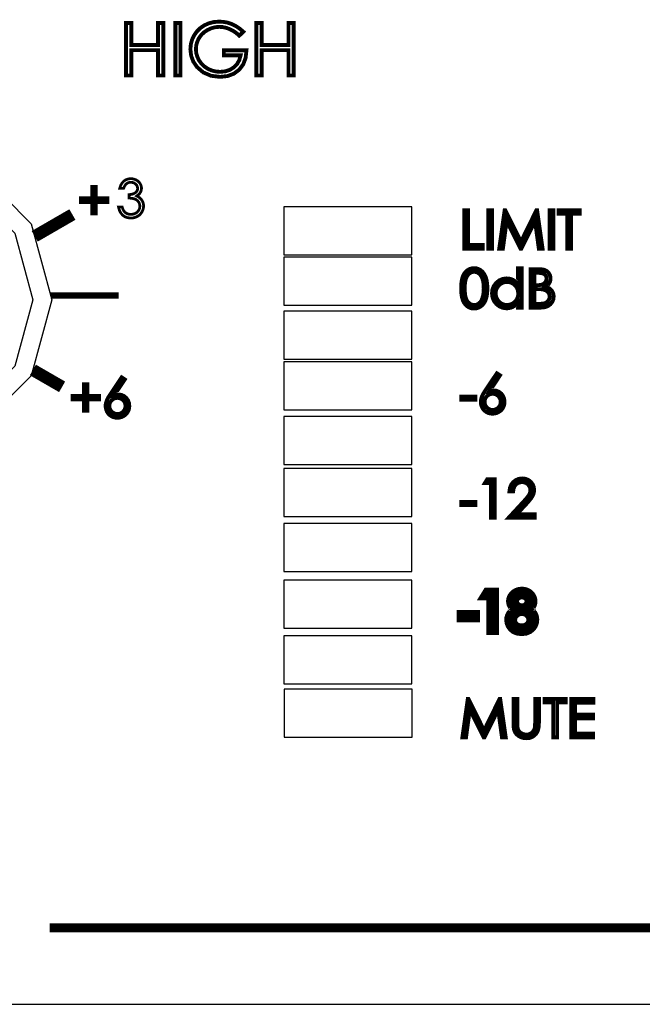
# Model space of a CAD drawing. Extents: x 96 to 650, y 79 to 597.
# Drawn here: x 270 to 296, y 207 to 247 of the extents above; entities that cross this region are included whole.
import ezdxf

# ---------------------------------------------------------------- set-up
doc = ezdxf.new("R2010")
doc.units = 0
doc.header["$MEASUREMENT"] = 0
doc.layers.add('ARTWORK', color=7, linetype='CONTINUOUS')
doc.layers.add('OBJECT', color=1, linetype='CONTINUOUS')

msp = doc.modelspace()

# ---------------------------------------------------------------- linework, layer by layer
at = {"layer": 'ARTWORK', "color": 7, "linetype": 'Continuous'}
for points, const_width in [([(274.641, 247.199), (274.858, 247.199), (274.858, 246.295), (275.954, 246.295), (275.954, 247.199), (276.171, 247.199), (276.171, 245.043), (275.954, 245.043), (275.954, 246.083), (274.858, 246.083), (274.858, 245.043), (274.641, 245.043), (274.641, 247.199)], 0.158), ([(274.641, 247.199), (274.858, 247.199), (274.858, 246.295), (275.954, 246.295), (275.954, 247.199), (276.171, 247.199), (276.171, 245.043), (275.954, 245.043), (275.954, 246.083), (274.858, 246.083), (274.858, 245.043), (274.641, 245.043), (274.641, 247.199)], 0.158), ([(276.663, 247.199), (276.879, 247.199), (276.879, 245.043), (276.663, 245.043), (276.663, 247.199)], 0.158), ([(276.663, 247.199), (276.879, 247.199), (276.879, 245.043), (276.663, 245.043), (276.663, 247.199)], 0.158), ([(279.452, 246.837), (279.285, 246.678), (279.162, 246.787), (279.03, 246.877), (278.891, 246.947), (278.749, 246.998), (278.609, 247.029), (278.472, 247.039), (278.306, 247.025), (278.145, 246.984), (277.989, 246.914), (277.848, 246.822), (277.729, 246.709), (277.634, 246.577), (277.564, 246.432), (277.522, 246.282), (277.508, 246.126), (277.522, 245.966), (277.566, 245.812), (277.638, 245.663), (277.736, 245.528), (277.856, 245.413), (277.998, 245.319), (278.157, 245.25), (278.325, 245.208), (278.503, 245.194), (278.713, 245.215), (278.901, 245.277), (279.066, 245.381), (279.198, 245.519), (279.289, 245.681), (279.338, 245.868), (278.651, 245.868), (278.651, 246.076), (279.58, 246.076), (279.546, 245.766), (279.447, 245.501), (279.283, 245.283), (279.065, 245.119), (278.803, 245.021), (278.497, 244.988), (278.126, 245.034), (277.81, 245.17), (277.55, 245.396), (277.401, 245.616), (277.312, 245.858), (277.282, 246.122), (277.299, 246.321), (277.35, 246.511), (277.436, 246.692), (277.551, 246.855), (277.692, 246.992), (277.858, 247.104), (278.045, 247.187), (278.247, 247.237), (278.465, 247.253), (278.644, 247.242), (278.816, 247.209), (278.98, 247.154), (279.14, 247.075), (279.298, 246.969), (279.452, 246.837)], 0.158), ([(279.452, 246.837), (279.285, 246.678), (279.162, 246.787), (279.03, 246.877), (278.891, 246.947), (278.749, 246.998), (278.609, 247.029), (278.472, 247.039), (278.306, 247.025), (278.145, 246.984), (277.989, 246.914), (277.848, 246.822), (277.729, 246.709), (277.634, 246.577), (277.564, 246.432), (277.522, 246.282), (277.508, 246.126), (277.522, 245.966), (277.566, 245.812), (277.638, 245.663), (277.736, 245.528), (277.856, 245.413), (277.998, 245.319), (278.157, 245.25), (278.325, 245.208), (278.503, 245.194), (278.713, 245.215), (278.901, 245.277), (279.066, 245.381), (279.198, 245.519), (279.289, 245.681), (279.338, 245.868), (278.651, 245.868), (278.651, 246.076), (279.58, 246.076), (279.546, 245.766), (279.447, 245.501), (279.283, 245.283), (279.065, 245.119), (278.803, 245.021), (278.497, 244.988), (278.126, 245.034), (277.81, 245.17), (277.55, 245.396), (277.401, 245.616), (277.312, 245.858), (277.282, 246.122), (277.299, 246.321), (277.35, 246.511), (277.436, 246.692), (277.551, 246.855), (277.692, 246.992), (277.858, 247.104), (278.045, 247.187), (278.247, 247.237), (278.465, 247.253), (278.644, 247.242), (278.816, 247.209), (278.98, 247.154), (279.14, 247.075), (279.298, 246.969), (279.452, 246.837)], 0.158), ([(279.988, 247.199), (280.205, 247.199), (280.205, 246.295), (281.301, 246.295), (281.301, 247.199), (281.518, 247.199), (281.518, 245.043), (281.301, 245.043), (281.301, 246.083), (280.205, 246.083), (280.205, 245.043), (279.988, 245.043), (279.988, 247.199)], 0.158), ([(279.988, 247.199), (280.205, 247.199), (280.205, 246.295), (281.301, 246.295), (281.301, 247.199), (281.518, 247.199), (281.518, 245.043), (281.301, 245.043), (281.301, 246.083), (280.205, 246.083), (280.205, 245.043), (279.988, 245.043), (279.988, 247.199)], 0.158), ([(274.544, 240.42), (274.387, 240.42), (274.424, 240.538), (274.479, 240.635), (274.551, 240.713), (274.637, 240.77), (274.732, 240.804), (274.837, 240.815), (274.916, 240.809), (274.99, 240.791), (275.061, 240.761), (275.125, 240.72), (275.179, 240.671), (275.222, 240.613), (275.254, 240.55), (275.273, 240.485), (275.279, 240.418), (275.257, 240.295), (275.191, 240.19), (275.082, 240.104), (275.151, 240.069), (275.212, 240.025), (275.264, 239.972), (275.319, 239.888), (275.353, 239.796), (275.364, 239.699), (275.356, 239.613), (275.333, 239.53), (275.295, 239.449), (275.243, 239.376), (275.181, 239.315), (275.107, 239.266), (275.024, 239.23), (274.935, 239.208), (274.84, 239.201), (274.715, 239.214), (274.605, 239.252), (274.509, 239.316), (274.431, 239.404), (274.373, 239.516), (274.336, 239.652), (274.486, 239.652), (274.517, 239.561), (274.555, 239.489), (274.6, 239.435), (274.669, 239.388), (274.75, 239.36), (274.843, 239.351), (274.947, 239.362), (275.036, 239.395), (275.111, 239.451), (275.167, 239.522), (275.201, 239.6), (275.212, 239.686), (275.207, 239.745), (275.19, 239.801), (275.162, 239.854), (275.124, 239.902), (275.079, 239.941), (275.026, 239.972), (274.959, 239.995), (274.871, 240.012), (274.762, 240.022), (274.762, 240.162), (274.83, 240.166), (274.894, 240.179), (274.954, 240.2), (275.007, 240.226), (275.049, 240.258), (275.08, 240.294), (275.102, 240.334), (275.115, 240.375), (275.119, 240.419), (275.11, 240.483), (275.084, 240.541), (275.039, 240.593), (274.981, 240.634), (274.914, 240.658), (274.837, 240.666), (274.774, 240.66), (274.717, 240.641), (274.666, 240.61), (274.62, 240.564), (274.58, 240.501), (274.544, 240.42)], 0.113), ([(274.544, 240.42), (274.387, 240.42), (274.424, 240.538), (274.479, 240.635), (274.551, 240.713), (274.637, 240.77), (274.732, 240.804), (274.837, 240.815), (274.916, 240.809), (274.99, 240.791), (275.061, 240.761), (275.125, 240.72), (275.179, 240.671), (275.222, 240.613), (275.254, 240.55), (275.273, 240.485), (275.279, 240.418), (275.257, 240.295), (275.191, 240.19), (275.082, 240.104), (275.151, 240.069), (275.212, 240.025), (275.264, 239.972), (275.319, 239.888), (275.353, 239.796), (275.364, 239.699), (275.356, 239.613), (275.333, 239.53), (275.295, 239.449), (275.243, 239.376), (275.181, 239.315), (275.107, 239.266), (275.024, 239.23), (274.935, 239.208), (274.84, 239.201), (274.715, 239.214), (274.605, 239.252), (274.509, 239.316), (274.431, 239.404), (274.373, 239.516), (274.336, 239.652), (274.486, 239.652), (274.517, 239.561), (274.555, 239.489), (274.6, 239.435), (274.669, 239.388), (274.75, 239.36), (274.843, 239.351), (274.947, 239.362), (275.036, 239.395), (275.111, 239.451), (275.167, 239.522), (275.201, 239.6), (275.212, 239.686), (275.207, 239.745), (275.19, 239.801), (275.162, 239.854), (275.124, 239.902), (275.079, 239.941), (275.026, 239.972), (274.959, 239.995), (274.871, 240.012), (274.762, 240.022), (274.762, 240.162), (274.83, 240.166), (274.894, 240.179), (274.954, 240.2), (275.007, 240.226), (275.049, 240.258), (275.08, 240.294), (275.102, 240.334), (275.115, 240.375), (275.119, 240.419), (275.11, 240.483), (275.084, 240.541), (275.039, 240.593), (274.981, 240.634), (274.914, 240.658), (274.837, 240.666), (274.774, 240.66), (274.717, 240.641), (274.666, 240.61), (274.62, 240.564), (274.58, 240.501), (274.544, 240.42)], 0.113), ([(273.257, 240.007), (273.257, 240.472), (273.404, 240.472), (273.404, 240.007), (273.874, 240.007), (273.874, 239.86), (273.404, 239.86), (273.404, 239.394), (273.257, 239.394), (273.257, 239.86), (272.789, 239.86), (272.789, 240.007), (273.257, 240.007)], 0.158), ([(273.257, 240.007), (273.257, 240.472), (273.404, 240.472), (273.404, 240.007), (273.874, 240.007), (273.874, 239.86), (273.404, 239.86), (273.404, 239.394), (273.257, 239.394), (273.257, 239.86), (272.789, 239.86), (272.789, 240.007), (273.257, 240.007)], 0.158), ([(272.445, 239.345), (270.9, 238.452)], 0.5), ([(288.502, 239.526), (288.66, 239.526), (288.66, 238.1), (289.266, 238.1), (289.266, 237.948), (288.502, 237.948), (288.502, 239.526)], 0.158), ([(288.502, 239.526), (288.66, 239.526), (288.66, 238.1), (289.266, 238.1), (289.266, 237.948), (288.502, 237.948), (288.502, 239.526)], 0.158), ([(289.494, 239.526), (289.651, 239.526), (289.651, 237.948), (289.494, 237.948), (289.494, 239.526)], 0.158), ([(289.494, 239.526), (289.651, 239.526), (289.651, 237.948), (289.494, 237.948), (289.494, 239.526)], 0.158), ([(289.941, 237.948), (290.165, 239.526), (290.191, 239.526), (290.832, 238.231), (291.467, 239.526), (291.493, 239.526), (291.719, 237.948), (291.564, 237.948), (291.409, 239.076), (290.852, 237.948), (290.812, 237.948), (290.247, 239.085), (290.093, 237.948), (289.941, 237.948)], 0.158), ([(289.941, 237.948), (290.165, 239.526), (290.191, 239.526), (290.832, 238.231), (291.467, 239.526), (291.493, 239.526), (291.719, 237.948), (291.564, 237.948), (291.409, 239.076), (290.852, 237.948), (290.812, 237.948), (290.247, 239.085), (290.093, 237.948), (289.941, 237.948)], 0.158), ([(292.009, 239.526), (292.166, 239.526), (292.166, 237.948), (292.009, 237.948), (292.009, 239.526)], 0.158), ([(292.009, 239.526), (292.166, 239.526), (292.166, 237.948), (292.009, 237.948), (292.009, 239.526)], 0.158), ([(292.372, 239.373), (292.372, 239.526), (293.237, 239.526), (293.237, 239.373), (292.885, 239.373), (292.885, 237.948), (292.724, 237.948), (292.724, 239.373), (292.372, 239.373)], 0.158), ([(292.372, 239.373), (292.372, 239.526), (293.237, 239.526), (293.237, 239.373), (292.885, 239.373), (292.885, 237.948), (292.724, 237.948), (292.724, 239.373), (292.372, 239.373)], 0.158), ([(288.38, 236.318), (288.387, 236.511), (288.409, 236.671), (288.447, 236.801), (288.497, 236.905), (288.561, 236.991), (288.636, 237.059), (288.721, 237.108), (288.812, 237.137), (288.91, 237.147), (289.008, 237.137), (289.101, 237.108), (289.187, 237.059), (289.264, 236.99), (289.33, 236.901), (289.384, 236.793), (289.424, 236.662), (289.448, 236.503), (289.456, 236.318), (289.448, 236.134), (289.425, 235.976), (289.385, 235.845), (289.332, 235.737), (289.266, 235.649), (289.188, 235.58), (289.102, 235.53), (289.009, 235.5), (288.91, 235.49), (288.812, 235.5), (288.721, 235.529), (288.637, 235.577), (288.562, 235.644), (288.499, 235.731), (288.448, 235.836), (288.41, 235.966), (288.387, 236.127), (288.38, 236.318)], 0.158), ([(288.38, 236.318), (288.387, 236.511), (288.409, 236.671), (288.447, 236.801), (288.497, 236.905), (288.561, 236.991), (288.636, 237.059), (288.721, 237.108), (288.812, 237.137), (288.91, 237.147), (289.008, 237.137), (289.101, 237.108), (289.187, 237.059), (289.264, 236.99), (289.33, 236.901), (289.384, 236.793), (289.424, 236.662), (289.448, 236.503), (289.456, 236.318), (289.448, 236.134), (289.425, 235.976), (289.385, 235.845), (289.332, 235.737), (289.266, 235.649), (289.188, 235.58), (289.102, 235.53), (289.009, 235.5), (288.91, 235.49), (288.812, 235.5), (288.721, 235.529), (288.637, 235.577), (288.562, 235.644), (288.499, 235.731), (288.448, 235.836), (288.41, 235.966), (288.387, 236.127), (288.38, 236.318)], 0.158), ([(288.529, 236.315), (288.534, 236.151), (288.55, 236.017), (288.577, 235.911), (288.613, 235.827), (288.66, 235.758), (288.717, 235.703), (288.781, 235.664), (288.847, 235.641), (288.915, 235.633), (288.983, 235.64), (289.049, 235.663), (289.111, 235.702), (289.167, 235.756), (289.213, 235.825), (289.249, 235.91), (289.282, 236.03), (289.302, 236.164), (289.308, 236.315), (289.303, 236.464), (289.285, 236.594), (289.256, 236.705), (289.216, 236.797), (289.168, 236.871), (289.111, 236.927), (289.048, 236.966), (288.982, 236.989), (288.915, 236.997), (288.846, 236.989), (288.78, 236.966), (288.717, 236.927), (288.661, 236.873), (288.614, 236.803), (288.577, 236.72), (288.55, 236.614), (288.534, 236.479), (288.529, 236.315)], 0.158), ([(288.529, 236.315), (288.534, 236.151), (288.55, 236.017), (288.577, 235.911), (288.613, 235.827), (288.66, 235.758), (288.717, 235.703), (288.781, 235.664), (288.847, 235.641), (288.915, 235.633), (288.983, 235.64), (289.049, 235.663), (289.111, 235.702), (289.167, 235.756), (289.213, 235.825), (289.249, 235.91), (289.282, 236.03), (289.302, 236.164), (289.308, 236.315), (289.303, 236.464), (289.285, 236.594), (289.256, 236.705), (289.216, 236.797), (289.168, 236.871), (289.111, 236.927), (289.048, 236.966), (288.982, 236.989), (288.915, 236.997), (288.846, 236.989), (288.78, 236.966), (288.717, 236.927), (288.661, 236.873), (288.614, 236.803), (288.577, 236.72), (288.55, 236.614), (288.534, 236.479), (288.529, 236.315)], 0.158), ([(290.86, 237.147), (290.86, 235.53), (290.712, 235.53), (290.712, 235.73), (290.646, 235.66), (290.575, 235.603), (290.5, 235.558), (290.419, 235.526), (290.333, 235.506), (290.243, 235.5), (290.086, 235.52), (289.945, 235.58), (289.82, 235.679), (289.722, 235.808), (289.664, 235.954), (289.645, 236.117), (289.664, 236.277), (289.723, 236.42), (289.821, 236.548), (289.947, 236.647), (290.089, 236.707), (290.247, 236.726), (290.34, 236.72), (290.427, 236.7), (290.507, 236.666), (290.581, 236.618), (290.65, 236.557), (290.712, 236.482), (290.712, 237.147), (290.86, 237.147)], 0.158), ([(290.86, 237.147), (290.86, 235.53), (290.712, 235.53), (290.712, 235.73), (290.646, 235.66), (290.575, 235.603), (290.5, 235.558), (290.419, 235.526), (290.333, 235.506), (290.243, 235.5), (290.086, 235.52), (289.945, 235.58), (289.82, 235.679), (289.722, 235.808), (289.664, 235.954), (289.645, 236.117), (289.664, 236.277), (289.723, 236.42), (289.821, 236.548), (289.947, 236.647), (290.089, 236.707), (290.247, 236.726), (290.34, 236.72), (290.427, 236.7), (290.507, 236.666), (290.581, 236.618), (290.65, 236.557), (290.712, 236.482), (290.712, 237.147), (290.86, 237.147)], 0.158), ([(291.228, 237.107), (291.539, 237.107), (291.654, 237.102), (291.75, 237.088), (291.827, 237.063), (291.89, 237.028), (291.943, 236.982), (291.987, 236.926), (292.019, 236.862), (292.039, 236.794), (292.045, 236.721), (292.039, 236.653), (292.022, 236.59), (291.994, 236.53), (291.954, 236.476), (291.903, 236.429), (291.842, 236.39), (291.918, 236.36), (291.982, 236.328), (292.032, 236.292), (292.073, 236.252), (292.108, 236.206), (292.136, 236.155), (292.156, 236.101), (292.168, 236.043), (292.173, 235.982), (292.157, 235.862), (292.111, 235.755), (292.034, 235.661), (291.931, 235.588), (291.806, 235.545), (291.661, 235.53), (291.228, 235.53), (291.228, 237.107)], 0.158), ([(291.228, 237.107), (291.539, 237.107), (291.654, 237.102), (291.75, 237.088), (291.827, 237.063), (291.89, 237.028), (291.943, 236.982), (291.987, 236.926), (292.019, 236.862), (292.039, 236.794), (292.045, 236.721), (292.039, 236.653), (292.022, 236.59), (291.994, 236.53), (291.954, 236.476), (291.903, 236.429), (291.842, 236.39), (291.918, 236.36), (291.982, 236.328), (292.032, 236.292), (292.073, 236.252), (292.108, 236.206), (292.136, 236.155), (292.156, 236.101), (292.168, 236.043), (292.173, 235.982), (292.157, 235.862), (292.111, 235.755), (292.034, 235.661), (291.931, 235.588), (291.806, 235.545), (291.661, 235.53), (291.228, 235.53), (291.228, 237.107)], 0.158), ([(291.382, 236.953), (291.382, 236.448), (291.472, 236.448), (291.572, 236.451), (291.653, 236.462), (291.714, 236.479), (291.762, 236.503), (291.802, 236.535), (291.836, 236.575), (291.861, 236.621), (291.876, 236.669), (291.881, 236.721), (291.873, 236.788), (291.847, 236.845), (291.805, 236.891), (291.745, 236.926), (291.665, 236.946), (291.565, 236.953), (291.382, 236.953)], 0.158), ([(291.382, 236.953), (291.382, 236.448), (291.472, 236.448), (291.572, 236.451), (291.653, 236.462), (291.714, 236.479), (291.762, 236.503), (291.802, 236.535), (291.836, 236.575), (291.861, 236.621), (291.876, 236.669), (291.881, 236.721), (291.873, 236.788), (291.847, 236.845), (291.805, 236.891), (291.745, 236.926), (291.665, 236.946), (291.565, 236.953), (291.382, 236.953)], 0.158), ([(290.259, 236.582), (290.177, 236.575), (290.1, 236.555), (290.027, 236.52), (289.961, 236.474), (289.905, 236.416), (289.858, 236.347), (289.823, 236.271), (289.802, 236.193), (289.796, 236.111), (289.803, 236.03), (289.824, 235.951), (289.859, 235.875), (289.906, 235.806), (289.962, 235.747), (290.029, 235.7), (290.102, 235.665), (290.178, 235.644), (290.258, 235.637), (290.339, 235.644), (290.416, 235.665), (290.492, 235.699), (290.56, 235.746), (290.616, 235.802), (290.661, 235.868), (290.694, 235.941), (290.714, 236.021), (290.721, 236.107), (290.706, 236.235), (290.662, 236.348), (290.588, 236.446), (290.492, 236.521), (290.382, 236.567), (290.259, 236.582)], 0.158), ([(290.259, 236.582), (290.177, 236.575), (290.1, 236.555), (290.027, 236.52), (289.961, 236.474), (289.905, 236.416), (289.858, 236.347), (289.823, 236.271), (289.802, 236.193), (289.796, 236.111), (289.803, 236.03), (289.824, 235.951), (289.859, 235.875), (289.906, 235.806), (289.962, 235.747), (290.029, 235.7), (290.102, 235.665), (290.178, 235.644), (290.258, 235.637), (290.339, 235.644), (290.416, 235.665), (290.492, 235.699), (290.56, 235.746), (290.616, 235.802), (290.661, 235.868), (290.694, 235.941), (290.714, 236.021), (290.721, 236.107), (290.706, 236.235), (290.662, 236.348), (290.588, 236.446), (290.492, 236.521), (290.382, 236.567), (290.259, 236.582)], 0.158), ([(271.56, 236.024), (274.343, 236.024)], 0.264), ([(291.382, 236.289), (291.382, 235.684), (291.577, 235.684), (291.682, 235.688), (291.767, 235.699), (291.831, 235.718), (291.881, 235.745), (291.924, 235.78), (291.96, 235.824), (291.987, 235.873), (292.003, 235.925), (292.009, 235.979), (292.001, 236.046), (291.978, 236.108), (291.94, 236.163), (291.888, 236.209), (291.826, 236.245), (291.751, 236.27), (291.684, 236.28), (291.591, 236.287), (291.471, 236.289), (291.382, 236.289)], 0.158), ([(291.382, 236.289), (291.382, 235.684), (291.577, 235.684), (291.682, 235.688), (291.767, 235.699), (291.831, 235.718), (291.881, 235.745), (291.924, 235.78), (291.96, 235.824), (291.987, 235.873), (292.003, 235.925), (292.009, 235.979), (292.001, 236.046), (291.978, 236.108), (291.94, 236.163), (291.888, 236.209), (291.826, 236.245), (291.751, 236.27), (291.684, 236.28), (291.591, 236.287), (291.471, 236.289), (291.382, 236.289)], 0.158), ([(272.024, 232.281), (270.825, 232.973)], 0.5), ([(289.845, 232.837), (289.975, 232.752), (289.549, 232.107), (289.605, 232.123), (289.658, 232.132), (289.709, 232.136), (289.828, 232.121), (289.935, 232.075), (290.028, 232), (290.101, 231.902), (290.144, 231.791), (290.159, 231.666), (290.152, 231.578), (290.131, 231.496), (290.096, 231.42), (290.048, 231.351), (289.988, 231.293), (289.916, 231.245), (289.837, 231.209), (289.753, 231.187), (289.665, 231.18), (289.581, 231.187), (289.501, 231.208), (289.425, 231.243), (289.356, 231.29), (289.298, 231.349), (289.251, 231.419), (289.215, 231.497), (289.194, 231.578), (289.187, 231.663), (289.192, 231.728), (289.205, 231.796), (289.226, 231.866), (289.259, 231.942), (289.306, 232.027), (289.366, 232.123), (289.845, 232.837)], 0.158), ([(289.845, 232.837), (289.975, 232.752), (289.549, 232.107), (289.605, 232.123), (289.658, 232.132), (289.709, 232.136), (289.828, 232.121), (289.935, 232.075), (290.028, 232), (290.101, 231.902), (290.144, 231.791), (290.159, 231.666), (290.152, 231.578), (290.131, 231.496), (290.096, 231.42), (290.048, 231.351), (289.988, 231.293), (289.916, 231.245), (289.837, 231.209), (289.753, 231.187), (289.665, 231.18), (289.581, 231.187), (289.501, 231.208), (289.425, 231.243), (289.356, 231.29), (289.298, 231.349), (289.251, 231.419), (289.215, 231.497), (289.194, 231.578), (289.187, 231.663), (289.192, 231.728), (289.205, 231.796), (289.226, 231.866), (289.259, 231.942), (289.306, 232.027), (289.366, 232.123), (289.845, 232.837)], 0.158), ([(274.464, 232.67), (274.594, 232.585), (274.168, 231.939), (274.224, 231.955), (274.278, 231.965), (274.329, 231.968), (274.448, 231.953), (274.554, 231.908), (274.647, 231.833), (274.72, 231.735), (274.764, 231.624), (274.778, 231.499), (274.771, 231.411), (274.75, 231.329), (274.715, 231.253), (274.667, 231.184), (274.607, 231.126), (274.535, 231.078), (274.456, 231.042), (274.372, 231.02), (274.285, 231.013), (274.2, 231.02), (274.12, 231.041), (274.044, 231.076), (273.975, 231.123), (273.917, 231.182), (273.87, 231.252), (273.835, 231.33), (273.814, 231.411), (273.807, 231.495), (273.811, 231.561), (273.824, 231.629), (273.846, 231.699), (273.879, 231.775), (273.925, 231.86), (273.986, 231.955), (274.464, 232.67)], 0.158), ([(274.464, 232.67), (274.594, 232.585), (274.168, 231.939), (274.224, 231.955), (274.278, 231.965), (274.329, 231.968), (274.448, 231.953), (274.554, 231.908), (274.647, 231.833), (274.72, 231.735), (274.764, 231.624), (274.778, 231.499), (274.771, 231.411), (274.75, 231.329), (274.715, 231.253), (274.667, 231.184), (274.607, 231.126), (274.535, 231.078), (274.456, 231.042), (274.372, 231.02), (274.285, 231.013), (274.2, 231.02), (274.12, 231.041), (274.044, 231.076), (273.975, 231.123), (273.917, 231.182), (273.87, 231.252), (273.835, 231.33), (273.814, 231.411), (273.807, 231.495), (273.811, 231.561), (273.824, 231.629), (273.846, 231.699), (273.879, 231.775), (273.925, 231.86), (273.986, 231.955), (274.464, 232.67)], 0.158), ([(272.92, 231.915), (272.92, 232.38), (273.066, 232.38), (273.066, 231.915), (273.536, 231.915), (273.536, 231.768), (273.066, 231.768), (273.066, 231.303), (272.92, 231.303), (272.92, 231.768), (272.451, 231.768), (272.451, 231.915), (272.92, 231.915)], 0.158), ([(272.92, 231.915), (272.92, 232.38), (273.066, 232.38), (273.066, 231.915), (273.536, 231.915), (273.536, 231.768), (273.066, 231.768), (273.066, 231.303), (272.92, 231.303), (272.92, 231.768), (272.451, 231.768), (272.451, 231.915), (272.92, 231.915)], 0.158), ([(274.291, 231.83), (274.204, 231.819), (274.126, 231.787), (274.057, 231.733), (274.003, 231.664), (273.971, 231.585), (273.96, 231.497), (273.971, 231.411), (274.003, 231.333), (274.057, 231.263), (274.126, 231.21), (274.204, 231.177), (274.291, 231.166), (274.378, 231.177), (274.456, 231.21), (274.526, 231.263), (274.58, 231.333), (274.612, 231.411), (274.623, 231.497), (274.612, 231.585), (274.58, 231.664), (274.526, 231.733), (274.456, 231.787), (274.378, 231.819), (274.291, 231.83)], 0.158), ([(274.291, 231.83), (274.204, 231.819), (274.126, 231.787), (274.057, 231.733), (274.003, 231.664), (273.971, 231.585), (273.96, 231.497), (273.971, 231.411), (274.003, 231.333), (274.057, 231.263), (274.126, 231.21), (274.204, 231.177), (274.291, 231.166), (274.378, 231.177), (274.456, 231.21), (274.526, 231.263), (274.58, 231.333), (274.612, 231.411), (274.623, 231.497), (274.612, 231.585), (274.58, 231.664), (274.526, 231.733), (274.456, 231.787), (274.378, 231.819), (274.291, 231.83)], 0.158), ([(288.38, 231.878), (288.969, 231.878), (288.969, 231.747), (288.38, 231.747), (288.38, 231.878)], 0.158), ([(288.38, 231.878), (288.969, 231.878), (288.969, 231.747), (288.38, 231.747), (288.38, 231.878)], 0.158), ([(289.672, 231.997), (289.585, 231.986), (289.507, 231.954), (289.438, 231.9), (289.384, 231.831), (289.352, 231.752), (289.341, 231.665), (289.352, 231.578), (289.384, 231.5), (289.438, 231.431), (289.507, 231.377), (289.585, 231.344), (289.672, 231.333), (289.759, 231.344), (289.837, 231.377), (289.906, 231.431), (289.96, 231.5), (289.993, 231.578), (290.004, 231.665), (289.993, 231.752), (289.96, 231.831), (289.906, 231.9), (289.837, 231.954), (289.759, 231.986), (289.672, 231.997)], 0.158), ([(289.672, 231.997), (289.585, 231.986), (289.507, 231.954), (289.438, 231.9), (289.384, 231.831), (289.352, 231.752), (289.341, 231.665), (289.352, 231.578), (289.384, 231.5), (289.438, 231.431), (289.507, 231.377), (289.585, 231.344), (289.672, 231.333), (289.759, 231.344), (289.837, 231.377), (289.906, 231.431), (289.96, 231.5), (289.993, 231.578), (290.004, 231.665), (289.993, 231.752), (289.96, 231.831), (289.906, 231.9), (289.837, 231.954), (289.759, 231.986), (289.672, 231.997)], 0.158), ([(289.446, 228.487), (289.755, 228.487), (289.755, 226.909), (289.599, 226.909), (289.599, 228.333), (289.351, 228.333), (289.446, 228.487)], 0.158), ([(289.446, 228.487), (289.755, 228.487), (289.755, 226.909), (289.599, 226.909), (289.599, 228.333), (289.351, 228.333), (289.446, 228.487)], 0.158), ([(290.511, 227.993), (290.36, 227.993), (290.38, 228.139), (290.432, 228.267), (290.515, 228.376), (290.623, 228.46), (290.746, 228.51), (290.885, 228.527), (291.021, 228.511), (291.138, 228.464), (291.237, 228.386), (291.312, 228.287), (291.357, 228.177), (291.372, 228.055), (291.365, 227.967), (291.343, 227.883), (291.308, 227.803), (291.251, 227.716), (291.168, 227.61), (291.058, 227.485), (290.665, 227.062), (291.393, 227.062), (291.393, 226.909), (290.322, 226.909), (290.925, 227.561), (291.033, 227.68), (291.112, 227.777), (291.163, 227.852), (291.194, 227.916), (291.212, 227.983), (291.219, 228.052), (291.208, 228.136), (291.174, 228.212), (291.119, 228.281), (291.048, 228.334), (290.967, 228.366), (290.876, 228.376), (290.781, 228.365), (290.698, 228.332), (290.625, 228.276), (290.568, 228.2), (290.53, 228.105), (290.511, 227.993)], 0.158), ([(290.511, 227.993), (290.36, 227.993), (290.38, 228.139), (290.432, 228.267), (290.515, 228.376), (290.623, 228.46), (290.746, 228.51), (290.885, 228.527), (291.021, 228.511), (291.138, 228.464), (291.237, 228.386), (291.312, 228.287), (291.357, 228.177), (291.372, 228.055), (291.365, 227.967), (291.343, 227.883), (291.308, 227.803), (291.251, 227.716), (291.168, 227.61), (291.058, 227.485), (290.665, 227.062), (291.393, 227.062), (291.393, 226.909), (290.322, 226.909), (290.925, 227.561), (291.033, 227.68), (291.112, 227.777), (291.163, 227.852), (291.194, 227.916), (291.212, 227.983), (291.219, 228.052), (291.208, 228.136), (291.174, 228.212), (291.119, 228.281), (291.048, 228.334), (290.967, 228.366), (290.876, 228.376), (290.781, 228.365), (290.698, 228.332), (290.625, 228.276), (290.568, 228.2), (290.53, 228.105), (290.511, 227.993)], 0.158), ([(288.38, 227.568), (288.969, 227.568), (288.969, 227.437), (288.38, 227.437), (288.38, 227.568)], 0.158), ([(288.38, 227.568), (288.969, 227.568), (288.969, 227.437), (288.38, 227.437), (288.38, 227.568)], 0.158), ([(289.446, 223.864), (289.755, 223.864), (289.755, 222.287), (289.599, 222.287), (289.599, 223.71), (289.351, 223.71), (289.446, 223.864)], 0.366), ([(291.101, 223.152), (291.197, 223.097), (291.273, 223.037), (291.33, 222.971), (291.368, 222.9), (291.391, 222.823), (291.399, 222.739), (291.385, 222.623), (291.346, 222.515), (291.28, 222.418), (291.168, 222.323), (291.029, 222.266), (290.863, 222.247), (290.702, 222.264), (290.57, 222.314), (290.466, 222.397), (290.391, 222.5), (290.346, 222.61), (290.331, 222.727), (290.339, 222.812), (290.362, 222.891), (290.401, 222.964), (290.459, 223.032), (290.538, 223.095), (290.637, 223.152), (290.567, 223.196), (290.509, 223.245), (290.463, 223.301), (290.431, 223.362), (290.412, 223.426), (290.406, 223.492), (290.412, 223.56), (290.433, 223.627), (290.467, 223.693), (290.514, 223.754), (290.57, 223.806), (290.638, 223.848), (290.712, 223.879), (290.791, 223.898), (290.873, 223.904), (290.953, 223.898), (291.03, 223.879), (291.102, 223.848), (291.167, 223.805), (291.222, 223.753), (291.267, 223.693), (291.299, 223.627), (291.319, 223.558), (291.326, 223.488), (291.32, 223.419), (291.301, 223.356), (291.269, 223.297), (291.226, 223.244), (291.169, 223.196), (291.101, 223.152)], 0.366), ([(289.446, 223.864), (289.755, 223.864), (289.755, 222.287), (289.599, 222.287), (289.599, 223.71), (289.351, 223.71), (289.446, 223.864)], 0.158), ([(291.101, 223.152), (291.197, 223.097), (291.273, 223.037), (291.33, 222.971), (291.368, 222.9), (291.391, 222.823), (291.399, 222.739), (291.385, 222.623), (291.346, 222.515), (291.28, 222.418), (291.168, 222.323), (291.029, 222.266), (290.863, 222.247), (290.702, 222.264), (290.57, 222.314), (290.466, 222.397), (290.391, 222.5), (290.346, 222.61), (290.331, 222.727), (290.339, 222.812), (290.362, 222.891), (290.401, 222.964), (290.459, 223.032), (290.538, 223.095), (290.637, 223.152), (290.567, 223.196), (290.509, 223.245), (290.463, 223.301), (290.431, 223.362), (290.412, 223.426), (290.406, 223.492), (290.412, 223.56), (290.433, 223.627), (290.467, 223.693), (290.514, 223.754), (290.57, 223.806), (290.638, 223.848), (290.712, 223.879), (290.791, 223.898), (290.873, 223.904), (290.953, 223.898), (291.03, 223.879), (291.102, 223.848), (291.167, 223.805), (291.222, 223.753), (291.267, 223.693), (291.299, 223.627), (291.319, 223.558), (291.326, 223.488), (291.32, 223.419), (291.301, 223.356), (291.269, 223.297), (291.226, 223.244), (291.169, 223.196), (291.101, 223.152)], 0.158), ([(290.866, 223.751), (290.784, 223.742), (290.713, 223.717), (290.651, 223.674), (290.603, 223.62), (290.575, 223.559), (290.565, 223.491), (290.576, 223.423), (290.606, 223.36), (290.657, 223.301), (290.722, 223.254), (290.793, 223.225), (290.871, 223.216), (290.922, 223.22), (290.972, 223.233), (291.019, 223.254), (291.062, 223.283), (291.099, 223.318), (291.128, 223.36), (291.15, 223.405), (291.163, 223.449), (291.167, 223.494), (291.159, 223.556), (291.133, 223.615), (291.09, 223.67), (291.031, 223.715), (290.956, 223.742), (290.866, 223.751)], 0.366), ([(290.866, 223.751), (290.784, 223.742), (290.713, 223.717), (290.651, 223.674), (290.603, 223.62), (290.575, 223.559), (290.565, 223.491), (290.576, 223.423), (290.606, 223.36), (290.657, 223.301), (290.722, 223.254), (290.793, 223.225), (290.871, 223.216), (290.922, 223.22), (290.972, 223.233), (291.019, 223.254), (291.062, 223.283), (291.099, 223.318), (291.128, 223.36), (291.15, 223.405), (291.163, 223.449), (291.167, 223.494), (291.159, 223.556), (291.133, 223.615), (291.09, 223.67), (291.031, 223.715), (290.956, 223.742), (290.866, 223.751)], 0.158), ([(290.873, 223.073), (290.77, 223.061), (290.679, 223.026), (290.6, 222.967), (290.538, 222.893), (290.502, 222.811), (290.489, 222.721), (290.495, 222.665), (290.51, 222.61), (290.537, 222.557), (290.572, 222.51), (290.616, 222.47), (290.668, 222.438), (290.728, 222.415), (290.793, 222.401), (290.865, 222.396), (290.972, 222.408), (291.063, 222.442), (291.139, 222.498), (291.196, 222.57), (291.23, 222.649), (291.241, 222.737), (291.229, 222.821), (291.193, 222.899), (291.133, 222.971), (291.057, 223.027), (290.97, 223.061), (290.873, 223.073)], 0.366), ([(288.38, 222.945), (288.969, 222.945), (288.969, 222.815), (288.38, 222.815), (288.38, 222.945)], 0.366), ([(288.38, 222.945), (288.969, 222.945), (288.969, 222.815), (288.38, 222.815), (288.38, 222.945)], 0.158), ([(290.873, 223.073), (290.77, 223.061), (290.679, 223.026), (290.6, 222.967), (290.538, 222.893), (290.502, 222.811), (290.489, 222.721), (290.495, 222.665), (290.51, 222.61), (290.537, 222.557), (290.572, 222.51), (290.616, 222.47), (290.668, 222.438), (290.728, 222.415), (290.793, 222.401), (290.865, 222.396), (290.972, 222.408), (291.063, 222.442), (291.139, 222.498), (291.196, 222.57), (291.23, 222.649), (291.241, 222.737), (291.229, 222.821), (291.193, 222.899), (291.133, 222.971), (291.057, 223.027), (290.97, 223.061), (290.873, 223.073)], 0.158), ([(288.43, 217.914), (288.654, 219.492), (288.68, 219.492), (289.321, 218.197), (289.956, 219.492), (289.982, 219.492), (290.208, 217.914), (290.053, 217.914), (289.898, 219.042), (289.341, 217.914), (289.301, 217.914), (288.736, 219.051), (288.582, 217.914), (288.43, 217.914)], 0.158), ([(288.43, 217.914), (288.654, 219.492), (288.68, 219.492), (289.321, 218.197), (289.956, 219.492), (289.982, 219.492), (290.208, 217.914), (290.053, 217.914), (289.898, 219.042), (289.341, 217.914), (289.301, 217.914), (288.736, 219.051), (288.582, 217.914), (288.43, 217.914)], 0.158), ([(290.526, 219.492), (290.683, 219.492), (290.683, 218.539), (290.684, 218.441), (290.686, 218.37), (290.69, 218.328), (290.701, 218.27), (290.719, 218.217), (290.745, 218.172), (290.778, 218.133), (290.822, 218.098), (290.876, 218.067), (290.936, 218.044), (290.996, 218.029), (291.055, 218.025), (291.107, 218.028), (291.157, 218.039), (291.206, 218.058), (291.251, 218.083), (291.291, 218.114), (291.326, 218.15), (291.355, 218.192), (291.379, 218.24), (291.397, 218.293), (291.406, 218.347), (291.411, 218.429), (291.413, 218.539), (291.413, 219.492), (291.57, 219.492), (291.57, 218.539), (291.565, 218.408), (291.552, 218.294), (291.529, 218.198), (291.492, 218.115), (291.437, 218.039), (291.364, 217.971), (291.276, 217.918), (291.176, 217.885), (291.064, 217.875), (290.943, 217.885), (290.834, 217.915), (290.737, 217.966), (290.656, 218.033), (290.595, 218.114), (290.555, 218.207), (290.539, 218.285), (290.529, 218.396), (290.526, 218.539), (290.526, 219.492)], 0.158), ([(290.526, 219.492), (290.683, 219.492), (290.683, 218.539), (290.684, 218.441), (290.686, 218.37), (290.69, 218.328), (290.701, 218.27), (290.719, 218.217), (290.745, 218.172), (290.778, 218.133), (290.822, 218.098), (290.876, 218.067), (290.936, 218.044), (290.996, 218.029), (291.055, 218.025), (291.107, 218.028), (291.157, 218.039), (291.206, 218.058), (291.251, 218.083), (291.291, 218.114), (291.326, 218.15), (291.355, 218.192), (291.379, 218.24), (291.397, 218.293), (291.406, 218.347), (291.411, 218.429), (291.413, 218.539), (291.413, 219.492), (291.57, 219.492), (291.57, 218.539), (291.565, 218.408), (291.552, 218.294), (291.529, 218.198), (291.492, 218.115), (291.437, 218.039), (291.364, 217.971), (291.276, 217.918), (291.176, 217.885), (291.064, 217.875), (290.943, 217.885), (290.834, 217.915), (290.737, 217.966), (290.656, 218.033), (290.595, 218.114), (290.555, 218.207), (290.539, 218.285), (290.529, 218.396), (290.526, 218.539), (290.526, 219.492)], 0.158), ([(291.802, 219.339), (291.802, 219.492), (292.667, 219.492), (292.667, 219.339), (292.316, 219.339), (292.316, 217.914), (292.155, 217.914), (292.155, 219.339), (291.802, 219.339)], 0.158), ([(291.802, 219.339), (291.802, 219.492), (292.667, 219.492), (292.667, 219.339), (292.316, 219.339), (292.316, 217.914), (292.155, 217.914), (292.155, 219.339), (291.802, 219.339)], 0.158), ([(292.894, 219.492), (293.799, 219.492), (293.799, 219.336), (293.052, 219.336), (293.052, 218.843), (293.792, 218.843), (293.792, 218.689), (293.052, 218.689), (293.052, 218.07), (293.792, 218.07), (293.792, 217.914), (292.894, 217.914), (292.894, 219.492)], 0.158), ([(292.894, 219.492), (293.799, 219.492), (293.799, 219.336), (293.052, 219.336), (293.052, 218.843), (293.792, 218.843), (293.792, 218.689), (293.052, 218.689), (293.052, 218.07), (293.792, 218.07), (293.792, 217.914), (292.894, 217.914), (292.894, 219.492)], 0.158), ([(340.931, 210.098), (271.509, 210.098)], 0.366)]:
    msp.add_lwpolyline(points, dxfattribs=dict(at, const_width=const_width))
at = {"layer": 'ARTWORK', "color": 7}
for points in [[(276.663, 247.199), (276.879, 247.199), (276.663, 245.043), (276.879, 245.043)], [(289.494, 239.526), (289.651, 239.526), (289.494, 237.948), (289.651, 237.948)], [(292.009, 239.526), (292.166, 239.526), (292.009, 237.948), (292.166, 237.948)], [(288.38, 231.878), (288.969, 231.878), (288.38, 231.747), (288.969, 231.747)], [(288.38, 227.568), (288.969, 227.568), (288.38, 227.437), (288.969, 227.437)], [(288.38, 222.945), (288.969, 222.945), (288.38, 222.815), (288.969, 222.815)]]:
    msp.add_solid(points, dxfattribs=at)
at = {"layer": 'OBJECT'}
msp.add_line((128.073, 206.968), (610.673, 206.968), dxfattribs=at)
at = {"layer": 'OBJECT', "color": 1, "linetype": 'Continuous'}
for points in [[(265.425, 242.033), (268.541, 241.187), (270.761, 238.967), (271.607, 235.852), (270.761, 232.736), (268.541, 230.516), (265.425, 229.67), (262.31, 230.516), (260.09, 232.736), (259.244, 235.852), (260.09, 238.967), (262.31, 241.187), (265.425, 242.033)], [(281.111, 237.695), (286.358, 237.695), (286.358, 239.663), (281.111, 239.663), (281.111, 237.695)], [(281.111, 235.632), (286.358, 235.632), (286.358, 237.6), (281.111, 237.6), (281.111, 235.632)], [(281.111, 233.415), (286.358, 233.415), (286.358, 235.382), (281.111, 235.382), (281.111, 233.415)], [(281.111, 231.333), (286.358, 231.333), (286.358, 233.3), (281.111, 233.3), (281.111, 231.333)], [(281.111, 229.096), (286.358, 229.096), (286.358, 231.064), (281.111, 231.064), (281.111, 229.096)], [(281.111, 226.972), (286.358, 226.972), (286.358, 228.94), (281.111, 228.94), (281.111, 226.972)], [(281.111, 224.716), (286.358, 224.716), (286.358, 226.684), (281.111, 226.684), (281.111, 224.716)], [(281.111, 222.382), (286.358, 222.382), (286.358, 224.349), (281.111, 224.349), (281.111, 222.382)], [(281.111, 220.105), (286.358, 220.105), (286.358, 222.073), (281.111, 222.073), (281.111, 220.105)], [(281.128, 217.918), (286.375, 217.918), (286.375, 219.885), (281.128, 219.885), (281.128, 217.918)]]:
    msp.add_lwpolyline(points, dxfattribs=at)
msp.add_lwpolyline([(265.425, 241.256), (268.152, 240.515), (270.089, 238.578), (270.829, 235.852), (270.089, 233.125), (268.152, 231.188), (265.425, 230.447), (262.699, 231.188), (260.762, 233.125), (260.022, 235.852), (260.762, 238.578), (262.699, 240.515)], close=True, dxfattribs=at)

doc.saveas('drawing.dxf')
